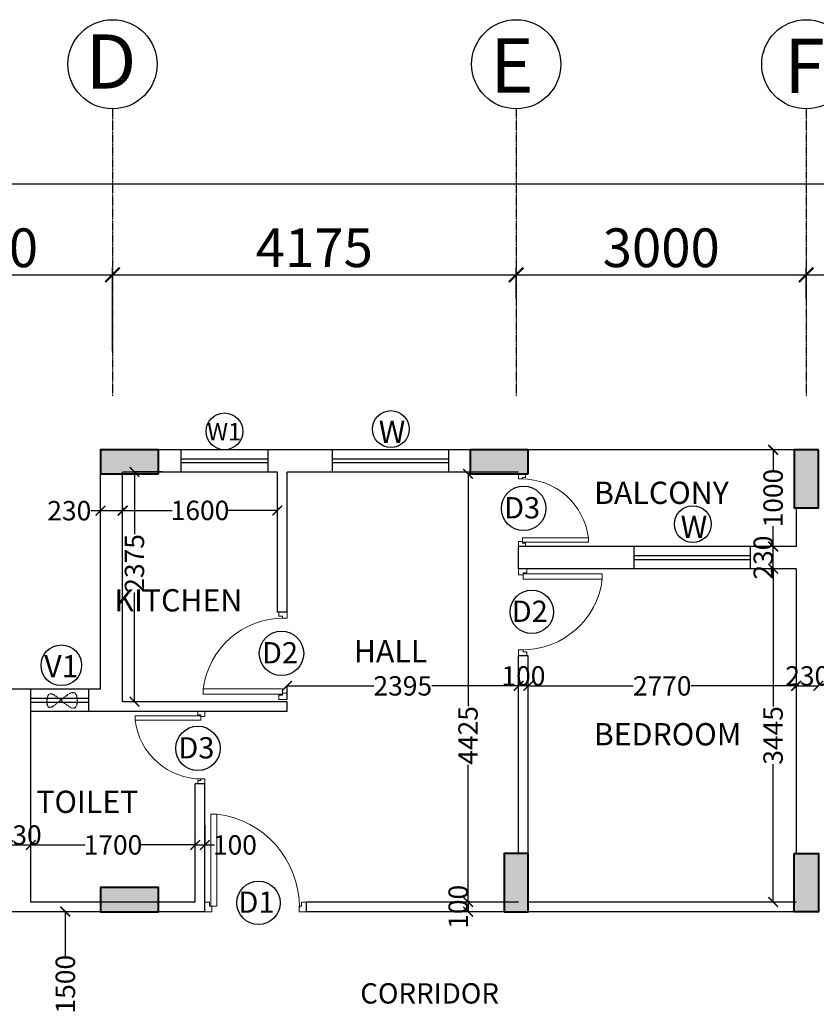
# Model space of a CAD drawing. Units: millimetres. Extents: x 305394 to 67204347, y 2584282 to 3020665.
# Drawn here: x 641947 to 650186, y 2894566 to 2904745 of the extents above; entities that cross this region are included whole.
import ezdxf

# ---------------------------------------------------------------- set-up
doc = ezdxf.new("R2010")
doc.units = ezdxf.units.MM
doc.header["$MEASUREMENT"] = 0
doc.header["$PDMODE"] = 35
doc.header["$PDSIZE"] = -1
doc.linetypes.add('HIDDEN2', pattern=[0.1875, 0.125, -0.0625])
doc.linetypes.add('PHANTOM2', pattern=[1.25, 0.625, -0.125, 0.125, -0.125, 0.125, -0.125])
for name, color, linetype, lineweight in [('COLUMN', 6, 'Continuous', 40), ('DOORS', 8, 'Continuous', 13), ('Text', 7, 'Continuous', 0), ('WALL', 4, 'Continuous', 30)]:
    doc.layers.add(name, color=color, linetype=linetype, lineweight=lineweight)
doc.layers.add('GRID', color=1, linetype='Continuous')
doc.layers.add('Legend Text', color=1, linetype='Continuous')
doc.styles.add('ARIAL', font='Arial')
doc.styles.add('RS', font='swiss.ttf')
doc.styles.get("Standard").update_dxf_attribs({"font": 'arial.ttf'})
doc.dimstyles.new('Darashaw', dxfattribs={"dimtxt": 400, "dimasz": 150, "dimexe": 75, "dimexo": 75, "dimgap": 75, "dimtad": 1, "dimdec": 0, "dimzin": 0, "dimdsep": 46, "dimtxsty": 'RS', "dimblk": 'ARCHTICK', "dimcen": 0.09, "dimdle": 75, "dimclrd": 8, "dimclre": 8, "dimclrt": 256, "dimadec": 0, "dimazin": 0, "dimtfac": 1, "dimtdec": 0, "dimtofl": 0, "dimtmove": 1, "dimatfit": 3, "dimfxl": 1, "dimtolj": 1, "dimtzin": 0, "dimarcsym": 0})
doc.dimstyles.get("Standard").update_dxf_attribs({"dimtxt": 200, "dimasz": 100, "dimexe": 0.18, "dimexo": 0.0625, "dimgap": 0.09, "dimtad": 0, "dimdec": 0, "dimzin": 0, "dimdsep": 46, "dimtxsty": 'Standard', "dimblk": 'ARCHTICK', "dimcen": 0.09, "dimclrd": 256, "dimclre": 256, "dimclrt": 256, "dimadec": 0, "dimazin": 0, "dimtfac": 1, "dimtdec": 0, "dimtofl": 0, "dimtmove": 0, "dimatfit": 3, "dimfxl": 1, "dimtolj": 1, "dimtzin": 0, "dimarcsym": 0})

# ---------------------------------------------------------------- blocks, each defined once
blk = doc.blocks.new('A$C2E8C6490')
at = {"linetype": 'Continuous'}
h = blk.add_hatch(color=8, dxfattribs=at)
h.dxf.hatch_style = 1
h.paths.add_polyline_path([(0, 0.6), (0.25, 0.6), (0.25, 0), (0, 0)])
at = {"layer": 'COLUMN', "color": 3, "linetype": 'Continuous'}
blk.add_lwpolyline([(0, 0.6), (0.25, 0.6), (0.25, 0), (0, 0)], close=True, dxfattribs=at)
blk = doc.blocks.new('D12')
at = {"layer": 'DOORS', "ltscale": 0.5}
for p, q in [((-1.94, -31.72), (-34.62, -31.72)), ((-34.62, -33.89), (-1.94, -33.89)), ((-1.94, -31.72), (-1.94, -33.89))]:
    blk.add_line(p, q, dxfattribs=at)
at = {"layer": 'DOORS'}
blk.add_line((-34.62, -31.73), (-34.62, -33.89), dxfattribs=at)
for points in [[(0, 0), (-3.43, 0), (-3.43, -1.68), (-1.94, -1.68), (-1.94, -2.5), (0, -2.5), (0, -2.5), (0, 0)], [(0, -36), (-3.43, -36), (-3.43, -34.32), (-1.94, -34.32), (-1.94, -33.5), (0, -33.5), (0, -33.5), (0, -36)]]:
    blk.add_lwpolyline(points, dxfattribs=at)
at = {"layer": 'DOORS', "ltscale": 0.5}
blk.add_arc((-1.62, -35.73), 33.24, 89.5645, 173.0733, dxfattribs=at)
blk = doc.blocks.new('_ArchTick')
at = {"color": 0, "linetype": 'ByBlock', "const_width": 0.15}
blk.add_lwpolyline([(-0.5, -0.5), (0.5, 0.5)], dxfattribs=at)
blk = doc.blocks.new('*D1193')
at = {"color": 8, "lineweight": -2, "transparency": 16777216}
for p, q in [((642907, 2901868), (642907, 2902182)), ((647082, 2901868), (647082, 2902182)), ((642832, 2902107), (647157, 2902107))]:
    blk.add_line(p, q, dxfattribs=at)
at = {"layer": 'Defpoints', "color": 0, "transparency": 16777216}
for p in [(647082, 2902107), (642907, 2901793, 0), (647082, 2901793)]:
    blk.add_point(p, dxfattribs=at)
at = {"color": 8, "lineweight": -2, "transparency": 16777216, "xscale": 150, "yscale": 150, "zscale": 150, "rotation": 180}
blk.add_blockref('_ArchTick', (642907, 2902107), dxfattribs=at)
at = {"color": 8, "lineweight": -2, "transparency": 16777216, "xscale": 150, "yscale": 150, "zscale": 150}
blk.add_blockref('_ArchTick', (647082, 2902107), dxfattribs=at)
at = {"transparency": 16777216, "insert": (644994, 2902387), "char_height": 400, "attachment_point": 5, "style": 'RS'}
blk.add_mtext('\\A1;4175', dxfattribs=at)
blk = doc.blocks.new('*D1245')
at = {"color": 8, "lineweight": -2, "transparency": 16777216}
blk.add_line((632907, 2903047), (709257, 2903047), dxfattribs=at)
at = {"layer": 'Defpoints', "color": 0, "transparency": 16777216}
for p in [(632982, 2903047, 0), (709182, 2903047, 0), (709182, 2903047)]:
    blk.add_point(p, dxfattribs=at)
at = {"color": 8, "lineweight": -2, "transparency": 16777216, "xscale": 150, "yscale": 150, "zscale": 150, "rotation": 180}
blk.add_blockref('_ArchTick', (632982, 2903047), dxfattribs=at)
at = {"color": 8, "lineweight": -2, "transparency": 16777216, "xscale": 150, "yscale": 150, "zscale": 150}
blk.add_blockref('_ArchTick', (709182, 2903047), dxfattribs=at)
at = {"transparency": 16777216, "insert": (669452, 2903608), "char_height": 400, "attachment_point": 5, "style": 'RS'}
blk.add_mtext('\\A1;76200', dxfattribs=at)
blk = doc.blocks.new('*D1209')
at = {"color": 8, "lineweight": -2, "transparency": 16777216}
for p, q in [((640157, 2901317), (640157, 2902182)), ((642907, 2901317), (642907, 2902182)), ((640082, 2902107), (642982, 2902107))]:
    blk.add_line(p, q, dxfattribs=at)
at = {"layer": 'Defpoints', "color": 0, "transparency": 16777216}
for p in [(642907, 2902107), (640157, 2901242, 0), (642907, 2901242, 0)]:
    blk.add_point(p, dxfattribs=at)
at = {"color": 8, "lineweight": -2, "transparency": 16777216, "xscale": 150, "yscale": 150, "zscale": 150, "rotation": 180}
blk.add_blockref('_ArchTick', (640157, 2902107), dxfattribs=at)
at = {"color": 8, "lineweight": -2, "transparency": 16777216, "xscale": 150, "yscale": 150, "zscale": 150}
blk.add_blockref('_ArchTick', (642907, 2902107), dxfattribs=at)
at = {"transparency": 16777216, "insert": (641532, 2902387), "char_height": 400, "attachment_point": 5, "style": 'RS'}
blk.add_mtext('\\A1;2750', dxfattribs=at)
blk = doc.blocks.new('*D1023')
at = {"lineweight": -2, "transparency": 16777216}
for p, q in [((647207, 2897690), (647207, 2897859)), ((647207, 2897858), (648292, 2897858)), ((649977, 2897858), (648892, 2897858)), ((649977, 2897833), (649977, 2897859))]:
    blk.add_line(p, q, dxfattribs=at)
at = {"layer": 'Defpoints', "color": 0, "transparency": 16777216}
for p in [(647207, 2897858), (649977, 2897832, 0), (647207, 2897690, 0)]:
    blk.add_point(p, dxfattribs=at)
at = {"lineweight": -2, "transparency": 16777216, "xscale": 100, "yscale": 100, "zscale": 100, "rotation": 180}
blk.add_blockref('_ArchTick', (647207, 2897858), dxfattribs=at)
at = {"lineweight": -2, "transparency": 16777216, "xscale": 100, "yscale": 100, "zscale": 100}
blk.add_blockref('_ArchTick', (649977, 2897858), dxfattribs=at)
at = {"transparency": 16777216, "insert": (648592, 2897858), "char_height": 200, "attachment_point": 5}
blk.add_mtext('\\A1;2770', dxfattribs=at)
blk = doc.blocks.new('*D1024')
at = {"lineweight": -2, "transparency": 16777216}
for p, q in [((649977, 2897859), (649977, 2897859)), ((649977, 2897859), (650207, 2897859)), ((650207, 2897859), (650207, 2897859))]:
    blk.add_line(p, q, dxfattribs=at)
at = {"layer": 'Defpoints', "color": 0, "transparency": 16777216}
for p in [(649977, 2897859), (650207, 2897859, 0), (650207, 2897859)]:
    blk.add_point(p, dxfattribs=at)
at = {"lineweight": -2, "transparency": 16777216, "xscale": 100, "yscale": 100, "zscale": 100, "rotation": 180}
blk.add_blockref('_ArchTick', (649977, 2897859), dxfattribs=at)
at = {"lineweight": -2, "transparency": 16777216, "xscale": 100, "yscale": 100, "zscale": 100}
blk.add_blockref('_ArchTick', (650207, 2897859), dxfattribs=at)
at = {"transparency": 16777216, "insert": (650092, 2897961), "char_height": 200, "attachment_point": 5}
blk.add_mtext('\\A1;230', dxfattribs=at)
blk = doc.blocks.new('*D1025')
at = {"lineweight": -2, "transparency": 16777216}
for p, q in [((649739, 2899069), (649739, 2899069)), ((649739, 2899069), (649739, 2897646)), ((649739, 2895624), (649739, 2897047)), ((649739, 2895624), (649739, 2895624))]:
    blk.add_line(p, q, dxfattribs=at)
at = {"layer": 'Defpoints', "color": 0, "transparency": 16777216}
for p in [(649739, 2899069), (649739, 2895624, 0), (649739, 2895624)]:
    blk.add_point(p, dxfattribs=at)
at = {"lineweight": -2, "transparency": 16777216, "xscale": 100, "yscale": 100, "zscale": 100}
for p, rotation in [((649739, 2899069), 90), ((649739, 2895624), 270)]:
    blk.add_blockref('_ArchTick', p, dxfattribs=dict(at, rotation=rotation))
at = {"transparency": 16777216, "insert": (649739, 2897346), "char_height": 200, "attachment_point": 5, "rotation": 90}
blk.add_mtext('\\A1;3445', dxfattribs=at)
blk = doc.blocks.new('*D1026')
at = {"lineweight": -2, "transparency": 16777216}
for p, q in [((649740, 2899299), (649740, 2899299)), ((649740, 2899069), (649740, 2899299)), ((649740, 2899069), (649740, 2899069))]:
    blk.add_line(p, q, dxfattribs=at)
at = {"layer": 'Defpoints', "color": 0, "transparency": 16777216}
for p in [(649740, 2899299), (649740, 2899299), (649740, 2899069)]:
    blk.add_point(p, dxfattribs=at)
at = {"lineweight": -2, "transparency": 16777216, "xscale": 100, "yscale": 100, "zscale": 100}
for p, rotation in [((649740, 2899299), 90), ((649740, 2899069), 270)]:
    blk.add_blockref('_ArchTick', p, dxfattribs=dict(at, rotation=rotation))
at = {"transparency": 16777216, "insert": (649637, 2899184), "char_height": 200, "attachment_point": 5, "rotation": 90}
blk.add_mtext('\\A1;230', dxfattribs=at)
blk = doc.blocks.new('*D1027')
at = {"lineweight": -2, "transparency": 16777216}
for p, q in [((649739, 2900299), (649739, 2900299)), ((649739, 2900299), (649739, 2900088)), ((649739, 2899299), (649739, 2899510)), ((649739, 2899299), (649739, 2899299))]:
    blk.add_line(p, q, dxfattribs=at)
at = {"layer": 'Defpoints', "color": 0, "transparency": 16777216}
for p in [(649739, 2900299), (649739, 2900299), (649739, 2899299)]:
    blk.add_point(p, dxfattribs=at)
at = {"lineweight": -2, "transparency": 16777216, "xscale": 100, "yscale": 100, "zscale": 100}
for p, rotation in [((649739, 2900299), 90), ((649739, 2899299), 270)]:
    blk.add_blockref('_ArchTick', p, dxfattribs=dict(at, rotation=rotation))
at = {"transparency": 16777216, "insert": (649739, 2899799), "char_height": 200, "attachment_point": 5, "rotation": 90}
blk.add_mtext('\\A1;1000', dxfattribs=at)
blk = doc.blocks.new('*D1028')
at = {"lineweight": -2, "transparency": 16777216}
for p, q in [((647107, 2897774), (647107, 2897859)), ((647207, 2897858), (647107, 2897858)), ((647207, 2897774), (647207, 2897859))]:
    blk.add_line(p, q, dxfattribs=at)
at = {"layer": 'Defpoints', "color": 0, "transparency": 16777216}
for p in [(647107, 2897858), (647107, 2897774, 0), (647207, 2897774)]:
    blk.add_point(p, dxfattribs=at)
at = {"lineweight": -2, "transparency": 16777216, "xscale": 100, "yscale": 100, "zscale": 100, "rotation": 180}
blk.add_blockref('_ArchTick', (647107, 2897858), dxfattribs=at)
at = {"lineweight": -2, "transparency": 16777216, "xscale": 100, "yscale": 100, "zscale": 100}
blk.add_blockref('_ArchTick', (647207, 2897858), dxfattribs=at)
at = {"transparency": 16777216, "insert": (647157, 2897961), "char_height": 200, "attachment_point": 5}
blk.add_mtext('\\A1;100', dxfattribs=at)
blk = doc.blocks.new('*D1029')
at = {"lineweight": -2, "transparency": 16777216}
for p, q in [((644712, 2897724), (644712, 2897859)), ((644712, 2897858), (645608, 2897858)), ((647107, 2897858), (646211, 2897858)), ((647107, 2897748), (647107, 2897859))]:
    blk.add_line(p, q, dxfattribs=at)
at = {"layer": 'Defpoints', "color": 0, "transparency": 16777216}
for p in [(644712, 2897858), (644712, 2897724, 0), (647107, 2897748, 0)]:
    blk.add_point(p, dxfattribs=at)
at = {"lineweight": -2, "transparency": 16777216, "xscale": 100, "yscale": 100, "zscale": 100, "rotation": 180}
blk.add_blockref('_ArchTick', (644712, 2897858), dxfattribs=at)
at = {"lineweight": -2, "transparency": 16777216, "xscale": 100, "yscale": 100, "zscale": 100}
blk.add_blockref('_ArchTick', (647107, 2897858), dxfattribs=at)
at = {"transparency": 16777216, "insert": (645909, 2897858), "char_height": 200, "attachment_point": 5}
blk.add_mtext('\\A1;2395', dxfattribs=at)
blk = doc.blocks.new('*D1030')
at = {"lineweight": -2, "transparency": 16777216}
for p, q in [((646607, 2900049), (646584, 2900049)), ((646584, 2900049), (646584, 2897649)), ((646584, 2895624), (646584, 2897042)), ((646607, 2895624), (646584, 2895624))]:
    blk.add_line(p, q, dxfattribs=at)
at = {"layer": 'Defpoints', "color": 0, "transparency": 16777216}
for p in [(646607, 2900049, 0), (646584, 2895624), (646607, 2895624, 0)]:
    blk.add_point(p, dxfattribs=at)
at = {"lineweight": -2, "transparency": 16777216, "xscale": 100, "yscale": 100, "zscale": 100}
for p, rotation in [((646584, 2900049), 90), ((646584, 2895624), 270)]:
    blk.add_blockref('_ArchTick', p, dxfattribs=dict(at, rotation=rotation))
at = {"transparency": 16777216, "insert": (646584, 2897346), "char_height": 200, "attachment_point": 5, "rotation": 90}
blk.add_mtext('\\A1;4425', dxfattribs=at)
blk = doc.blocks.new('*D1031')
at = {"lineweight": -2, "transparency": 16777216}
for p, q in [((642062, 2896234), (642062, 2896213)), ((642062, 2896214), (642623, 2896214)), ((643762, 2896214), (643201, 2896214)), ((643762, 2896234), (643762, 2896213))]:
    blk.add_line(p, q, dxfattribs=at)
at = {"layer": 'Defpoints', "color": 0, "transparency": 16777216}
for p in [(642062, 2896234, 0), (642062, 2896214), (643762, 2896234, 0)]:
    blk.add_point(p, dxfattribs=at)
at = {"lineweight": -2, "transparency": 16777216, "xscale": 100, "yscale": 100, "zscale": 100, "rotation": 180}
blk.add_blockref('_ArchTick', (642062, 2896214), dxfattribs=at)
at = {"lineweight": -2, "transparency": 16777216, "xscale": 100, "yscale": 100, "zscale": 100}
blk.add_blockref('_ArchTick', (643762, 2896214), dxfattribs=at)
at = {"transparency": 16777216, "insert": (642912, 2896214), "char_height": 200, "attachment_point": 5}
blk.add_mtext('\\A1;1700', dxfattribs=at)
blk = doc.blocks.new('*D1032')
at = {"lineweight": -2, "transparency": 16777216}
for p, q in [((643862, 2896418), (643862, 2896213)), ((643762, 2896214), (643762, 2896214)), ((643762, 2896214), (643862, 2896214)), ((643862, 2896214), (643962, 2896214))]:
    blk.add_line(p, q, dxfattribs=at)
at = {"layer": 'Defpoints', "color": 0, "transparency": 16777216}
for p in [(643862, 2896418, 0), (643762, 2896214), (643862, 2896214)]:
    blk.add_point(p, dxfattribs=at)
at = {"lineweight": -2, "transparency": 16777216, "xscale": 100, "yscale": 100, "zscale": 100, "rotation": 180}
blk.add_blockref('_ArchTick', (643762, 2896214), dxfattribs=at)
at = {"lineweight": -2, "transparency": 16777216, "xscale": 100, "yscale": 100, "zscale": 100}
blk.add_blockref('_ArchTick', (643862, 2896214), dxfattribs=at)
at = {"transparency": 16777216, "insert": (644173, 2896214), "char_height": 200, "attachment_point": 5}
blk.add_mtext('\\A1;100', dxfattribs=at)
blk = doc.blocks.new('*D1033')
at = {"lineweight": -2, "transparency": 16777216}
for p, q in [((641832, 2896234), (641832, 2896213)), ((642062, 2896213), (641832, 2896213)), ((642062, 2896234), (642062, 2896213))]:
    blk.add_line(p, q, dxfattribs=at)
at = {"layer": 'Defpoints', "color": 0, "transparency": 16777216}
for p in [(641832, 2896234, 0), (641832, 2896213), (642062, 2896234, 0)]:
    blk.add_point(p, dxfattribs=at)
at = {"lineweight": -2, "transparency": 16777216, "xscale": 100, "yscale": 100, "zscale": 100, "rotation": 180}
blk.add_blockref('_ArchTick', (641832, 2896213), dxfattribs=at)
at = {"lineweight": -2, "transparency": 16777216, "xscale": 100, "yscale": 100, "zscale": 100}
blk.add_blockref('_ArchTick', (642062, 2896213), dxfattribs=at)
at = {"transparency": 16777216, "insert": (641947, 2896316), "char_height": 200, "attachment_point": 5}
blk.add_mtext('\\A1;230', dxfattribs=at)
blk = doc.blocks.new('*D1034')
at = {"lineweight": -2, "transparency": 16777216}
for p, q in [((643012, 2899710), (643012, 2899672)), ((643012, 2899672), (643523, 2899672)), ((644612, 2899672), (644101, 2899672)), ((644612, 2899710), (644612, 2899672))]:
    blk.add_line(p, q, dxfattribs=at)
at = {"layer": 'Defpoints', "color": 0, "transparency": 16777216}
for p in [(643012, 2899710, 0), (643012, 2899672), (644612, 2899710, 0)]:
    blk.add_point(p, dxfattribs=at)
at = {"lineweight": -2, "transparency": 16777216, "xscale": 100, "yscale": 100, "zscale": 100, "rotation": 180}
blk.add_blockref('_ArchTick', (643012, 2899672), dxfattribs=at)
at = {"lineweight": -2, "transparency": 16777216, "xscale": 100, "yscale": 100, "zscale": 100}
blk.add_blockref('_ArchTick', (644612, 2899672), dxfattribs=at)
at = {"transparency": 16777216, "insert": (643812, 2899672), "char_height": 200, "attachment_point": 5}
blk.add_mtext('\\A1;1600', dxfattribs=at)
blk = doc.blocks.new('*D1035')
at = {"lineweight": -2, "transparency": 16777216}
for p, q in [((642782, 2899669), (642682, 2899669)), ((642782, 2899437), (642782, 2899670)), ((643012, 2899669), (642782, 2899669)), ((643012, 2899437), (643012, 2899670))]:
    blk.add_line(p, q, dxfattribs=at)
at = {"layer": 'Defpoints', "color": 0, "transparency": 16777216}
for p in [(642782, 2899669), (642782, 2899436, 0), (643012, 2899436, 0)]:
    blk.add_point(p, dxfattribs=at)
at = {"lineweight": -2, "transparency": 16777216, "xscale": 100, "yscale": 100, "zscale": 100, "rotation": 180}
blk.add_blockref('_ArchTick', (642782, 2899669), dxfattribs=at)
at = {"lineweight": -2, "transparency": 16777216, "xscale": 100, "yscale": 100, "zscale": 100}
blk.add_blockref('_ArchTick', (643012, 2899669), dxfattribs=at)
at = {"transparency": 16777216, "insert": (642460, 2899669), "char_height": 200, "attachment_point": 5}
blk.add_mtext('\\A1;230', dxfattribs=at)
blk = doc.blocks.new('*D1036')
at = {"lineweight": -2, "transparency": 16777216}
for p, q in [((643422, 2900069), (643134, 2900069)), ((643134, 2900069), (643134, 2899426)), ((643134, 2897694), (643134, 2898823)), ((643422, 2897694), (643134, 2897694))]:
    blk.add_line(p, q, dxfattribs=at)
at = {"layer": 'Defpoints', "color": 0, "transparency": 16777216}
for p in [(643422, 2900069, 0), (643134, 2897694), (643422, 2897694, 0)]:
    blk.add_point(p, dxfattribs=at)
at = {"lineweight": -2, "transparency": 16777216, "xscale": 100, "yscale": 100, "zscale": 100}
for p, rotation in [((643134, 2900069), 90), ((643134, 2897694), 270)]:
    blk.add_blockref('_ArchTick', p, dxfattribs=dict(at, rotation=rotation))
at = {"transparency": 16777216, "insert": (643134, 2899124), "char_height": 200, "attachment_point": 5, "rotation": 90}
blk.add_mtext('\\A1;2375', dxfattribs=at)
blk = doc.blocks.new('*D1037')
at = {"lineweight": -2, "transparency": 16777216}
for p, q in [((646471, 2895624), (646584, 2895624)), ((646584, 2895624), (646584, 2895524)), ((646471, 2895524), (646584, 2895524))]:
    blk.add_line(p, q, dxfattribs=at)
at = {"layer": 'Defpoints', "color": 0, "transparency": 16777216}
for p in [(646471, 2895624, 0), (646471, 2895524, 0), (646584, 2895524)]:
    blk.add_point(p, dxfattribs=at)
at = {"lineweight": -2, "transparency": 16777216, "xscale": 100, "yscale": 100, "zscale": 100}
for p, rotation in [((646584, 2895624), 90), ((646584, 2895524), 270)]:
    blk.add_blockref('_ArchTick', p, dxfattribs=dict(at, rotation=rotation))
at = {"transparency": 16777216, "insert": (646482, 2895574), "char_height": 200, "attachment_point": 5, "rotation": 90}
blk.add_mtext('\\A1;100', dxfattribs=at)
blk = doc.blocks.new('*D1233')
at = {"lineweight": -2, "transparency": 16777216}
for p, q in [((642419, 2895524), (642419, 2895524)), ((642419, 2895524), (642419, 2895063)), ((642419, 2894024), (642419, 2894485)), ((642419, 2894024), (642419, 2894024))]:
    blk.add_line(p, q, dxfattribs=at)
at = {"layer": 'Defpoints', "color": 0, "transparency": 16777216}
for p in [(642419, 2895524, 0), (642419, 2895524), (642419, 2894024, 0)]:
    blk.add_point(p, dxfattribs=at)
at = {"lineweight": -2, "transparency": 16777216, "xscale": 100, "yscale": 100, "zscale": 100}
for p, rotation in [((642419, 2895524), 90), ((642419, 2894024), 270)]:
    blk.add_blockref('_ArchTick', p, dxfattribs=dict(at, rotation=rotation))
at = {"transparency": 16777216, "insert": (642419, 2894774), "char_height": 200, "attachment_point": 5, "rotation": 90}
blk.add_mtext('\\A1;1500', dxfattribs=at)
blk = doc.blocks.new('*D1253')
at = {"color": 8, "lineweight": -2, "transparency": 16777216}
for p, q in [((647082, 2901943), (647082, 2902182)), ((650082, 2901868), (650082, 2902182)), ((647007, 2902107), (650157, 2902107))]:
    blk.add_line(p, q, dxfattribs=at)
at = {"layer": 'Defpoints', "color": 0, "transparency": 16777216}
for p in [(650082, 2902107), (647082, 2901868, 0), (650082, 2901793, 0)]:
    blk.add_point(p, dxfattribs=at)
at = {"color": 8, "lineweight": -2, "transparency": 16777216, "xscale": 150, "yscale": 150, "zscale": 150, "rotation": 180}
blk.add_blockref('_ArchTick', (647082, 2902107), dxfattribs=at)
at = {"color": 8, "lineweight": -2, "transparency": 16777216, "xscale": 150, "yscale": 150, "zscale": 150}
blk.add_blockref('_ArchTick', (650082, 2902107), dxfattribs=at)
at = {"transparency": 16777216, "insert": (648582, 2902387), "char_height": 400, "attachment_point": 5, "style": 'RS'}
blk.add_mtext('\\A1;3000', dxfattribs=at)
blk = doc.blocks.new('*D1254')
at = {"color": 8, "lineweight": -2, "transparency": 16777216}
for p, q in [((650082, 2901868), (650082, 2902182)), ((653982, 2901868), (653982, 2902182)), ((650007, 2902107), (654057, 2902107))]:
    blk.add_line(p, q, dxfattribs=at)
at = {"layer": 'Defpoints', "color": 0, "transparency": 16777216}
for p in [(653982, 2902107), (650082, 2901793, 0), (653982, 2901793)]:
    blk.add_point(p, dxfattribs=at)
at = {"color": 8, "lineweight": -2, "transparency": 16777216, "xscale": 150, "yscale": 150, "zscale": 150, "rotation": 180}
blk.add_blockref('_ArchTick', (650082, 2902107), dxfattribs=at)
at = {"color": 8, "lineweight": -2, "transparency": 16777216, "xscale": 150, "yscale": 150, "zscale": 150}
blk.add_blockref('_ArchTick', (653982, 2902107), dxfattribs=at)
at = {"transparency": 16777216, "insert": (652032, 2902387), "char_height": 400, "attachment_point": 5, "style": 'RS'}
blk.add_mtext('\\A1;3900', dxfattribs=at)

msp = doc.modelspace()

# ---------------------------------------------------------------- linework, layer by layer
at = {"color": 1, "linetype": 'Continuous'}
for p, q in [((642781.9972, 2897823.7089, 0), (642781.9972, 2900298.7089, 0)), ((643611.9972, 2900298.7089, 0), (642781.9972, 2900298.7089, 0)), ((643611.9972, 2900298.7089, 0), (643611.9972, 2900068.7089, 0)), ((645182.2622, 2900298.7089, 0), (644511.9972, 2900298.7089, 0)), ((644511.9972, 2900298.7089, 0), (644511.9972, 2900068.7089, 0)), ((645182.2622, 2900068.7089, 0), (645182.2622, 2900298.7089, 0)), ((646606.9972, 2900298.7089, 0), (646382.2622, 2900298.7089, 0)), ((646382.2622, 2900298.7089, 0), (646382.2622, 2900068.7089, 0)), ((643011.9972, 2897693.7089, 0), (643011.9972, 2900068.7089, 0)), ((643611.9972, 2900068.7089, 0), (643011.9972, 2900068.7089, 0)), ((644611.9972, 2900068.7089, 0), (644511.9972, 2900068.7089, 0)), ((644611.9972, 2898618.7089, 0), (644611.9972, 2900068.7089, 0)), ((644711.9972, 2898618.7089, 0), (644711.9972, 2900068.7089, 0)), ((645182.2622, 2900068.7089, 0), (644711.9972, 2900068.7089, 0)), ((647106.9972, 2900068.7089, 0), (646382.2622, 2900068.7089, 0)), ((649976.9972, 2899698.7089, 0), (649976.9972, 2899298.7089, 0)), ((647106.9972, 2899068.7089, 0), (647106.9972, 2899298.7089, 0)), ((648301.9972, 2899298.7089, 0), (647106.9972, 2899298.7089, 0)), ((648301.9972, 2899068.7089, 0), (648301.9972, 2899298.7089, 0)), ((649976.9972, 2899298.7089, 0), (649501.9972, 2899298.7089, 0)), ((649501.9972, 2899298.7089, 0), (649501.9972, 2899068.7089, 0)), ((648301.9972, 2899068.7089, 0), (647106.9972, 2899068.7089, 0)), ((649976.9972, 2899068.7089, 0), (649501.9972, 2899068.7089, 0)), ((649976.9972, 2899068.7089, 0), (649976.9972, 2896123.7089, 0)), ((644711.9972, 2898618.7089, 0), (644611.9972, 2898618.7089, 0)), ((647106.9972, 2896123.7089, 0), (647106.9972, 2898168.7089, 0)), ((647206.9972, 2898168.7089, 0), (647106.9972, 2898168.7089, 0)), ((647206.9972, 2896123.7089, 0), (647206.9972, 2898168.7089, 0)), ((642061.9972, 2897823.7089, 0), (641531.9972, 2897823.7089, 0)), ((642061.9972, 2895623.7089, 0), (642061.9972, 2897823.7089, 0)), ((642781.9972, 2897823.7089, 0), (642661.9972, 2897823.7089, 0)), ((642661.9972, 2897593.7089, 0), (642661.9972, 2897823.7089, 0)), ((644711.9972, 2897693.7089, 0), (643011.9972, 2897693.7089, 0)), ((644711.9972, 2897593.7089, 0), (644711.9972, 2897693.7089, 0)), ((644711.9972, 2897593.7089, 0), (642661.9972, 2897593.7089, 0)), ((643761.9972, 2895623.7089, 0), (643761.9972, 2896843.7089, 0)), ((643861.9972, 2896843.7089, 0), (643761.9972, 2896843.7089, 0)), ((643861.9972, 2895523.7089, 0), (643861.9972, 2896843.7089, 0)), ((643761.9972, 2895623.7089, 0), (642061.9972, 2895623.7089, 0)), ((647106.9972, 2895623.7089, 0), (644911.9972, 2895623.7089, 0)), ((644911.9972, 2895523.7089, 0), (644911.9972, 2895623.7089, 0)), ((649976.9972, 2895623.7089, 0), (647206.9972, 2895623.7089, 0)), ((643474.4972, 2895523.7089, 0), (641831.9972, 2895523.7089, 0)), ((643861.9972, 2895523.7089, 0), (641831.9972, 2895523.7089, 0)), ((649956.9975, 2895523.7086, 0), (644911.9972, 2895523.7089, 0))]:
    msp.add_line(p, q, dxfattribs=at)
at = {"color": 5, "linetype": 'Continuous'}
for p, q in [((644511.9972, 2900298.7089, 0), (643611.9972, 2900298.7089, 0)), ((646382.2622, 2900298.7089, 0), (645182.2622, 2900298.7089, 0)), ((649976.9972, 2900298.7089, 0), (647206.9972, 2900298.7089, 0)), ((644511.9972, 2900202.7139, 0), (643611.9972, 2900202.7139, 0)), ((644511.9972, 2900162.3122, 0), (643611.9972, 2900162.3122, 0)), ((646382.2622, 2900202.7139, 0), (645182.2622, 2900202.7139, 0)), ((646382.2622, 2900162.3122, 0), (645182.2622, 2900162.3122, 0)), ((644511.9972, 2900068.7089, 0), (643611.9972, 2900068.7089, 0)), ((646382.2622, 2900068.7089, 0), (645182.2622, 2900068.7089, 0)), ((649501.9972, 2899298.7089, 0), (648301.9972, 2899298.7089, 0)), ((649501.9972, 2899202.7138, 0), (648301.9972, 2899202.7138, 0)), ((649501.9972, 2899162.3122, 0), (648301.9972, 2899162.3122, 0)), ((649501.9972, 2899068.7089, 0), (648301.9972, 2899068.7089, 0)), ((642661.9972, 2897823.7089, 0), (642061.9972, 2897823.7089, 0)), ((642661.9972, 2897727.7138, 0), (642061.9972, 2897727.7138, 0)), ((642661.9972, 2897687.3122, 0), (642061.9972, 2897687.3122, 0)), ((642661.9972, 2897593.7089, 0), (642061.9972, 2897593.7089, 0))]:
    msp.add_line(p, q, dxfattribs=at)
at = {"color": 7}
for centre in [(642906.9968, 2904283.8337, 0), (647081.9972, 2904283.8337, 0), (650081.9972, 2904283.8337, 0)]:
    msp.add_circle(centre, 460.8, dxfattribs=at)
for centre, radius in [((644064.7389, 2900488.9482, 0), 190.2394), ((645786.2552, 2900512.858, 0), 190.2394), ((647158.7065, 2899692.7876), 229.7875), ((648908.7552, 2899530.6491), 190.2394), ((647243.3416, 2898622.7677, 0), 224.4536), ((644654.7074, 2898193.7877), 229.7875), ((642377.8484, 2898070.6462), 210.1462), ((643790.2069, 2897211.2874), 229.7875), ((644416.541, 2895615.4539, 0), 224.4536)]:
    msp.add_circle(centre, radius)
at = {"linetype": 'HIDDEN2', "ltscale": 0.5}
msp.add_spline([(642405.5255, 2897682.427), (642519.9277, 2897630.6487), (642519.9277, 2897782.2056), (642238.4103, 2897646.193), (642240.5389, 2897760.8321), (642405.5255, 2897682.427)], degree=3, dxfattribs=at)
at = {"layer": 'GRID', "color": 252, "linetype": 'PHANTOM2'}
for p, q in [((642906.9968, 2903823.0337, 0), (642906.9968, 2900854, 0)), ((647081.9972, 2903823.0337, 0), (647081.9972, 2900854, 0)), ((650081.9972, 2903823.0337, 0), (650081.9972, 2900854, 0))]:
    msp.add_line(p, q, dxfattribs=at)

# ---------------------------------------------------------------- block references
at = {"linetype": 'Continuous', "extrusion": (1.68663e-12, 4.41977e-13, -1), "xscale": 1000, "yscale": 1000, "zscale": -1000, "rotation": 90}
for p in [(-642781.9968, 2900048.7092, 0), (-646606.9968, 2900048.7092, 0), (-642781.9968, 2895523.7092, 0)]:
    msp.add_blockref('A$C2E8C6490', p, dxfattribs=at)
at = {"linetype": 'Continuous', "extrusion": (1.68663e-12, 4.41977e-13, -1), "xscale": 1000, "yscale": 1000, "zscale": -1000}
for p in [(-650206.9969, 2899698.7086, 0), (-647206.9969, 2895523.7086, 0)]:
    msp.add_blockref('A$C2E8C6490', p, dxfattribs=at)
at = {"color": 5, "extrusion": (1.68663e-12, 4.41977e-13, -1), "xscale": 20.83333332886537, "yscale": 20.83333332886537, "zscale": -20.83333332886537, "rotation": 359.9999995101463}
msp.add_blockref('D12', (-647106.9972, 2900048.7089, 0), dxfattribs=at)
at = {"color": 7}
for p, xscale, yscale, zscale, rotation in [((647106.9972, 2898168.7089, 0), 25.00000000498647, 25.00000000498647, 25.00000000498647, 179.9999995101484), ((644711.9972, 2898619.0561, 0), 25.00964320349275, 25.00964320349275, 25.00964320349275, 359.9999995101484), ((644911.9972, 2895523.7089, 0), 29.16666666634326, 29.16666666634326, 29.16666666634326, 269.9999995101483)]:
    msp.add_blockref('D12', p, dxfattribs=dict(at, xscale=xscale, yscale=yscale, zscale=zscale, rotation=rotation))
at = {"color": 7, "extrusion": (1.68663e-12, 4.41977e-13, -1), "xscale": 20.83333332886537, "yscale": 20.83333332886537, "zscale": -20.83333332886537, "rotation": 179.9999995101463}
msp.add_blockref('D12', (-643861.9972, 2896843.7089, 0), dxfattribs=at)
at = {"linetype": 'Continuous', "xscale": 1000, "yscale": 1000, "zscale": 1000}
msp.add_blockref('A$C2E8C6490', (649956.9975, 2895523.7086, 0), dxfattribs=at)

# ---------------------------------------------------------------- texts
at = {"layer": 'Legend Text', "color": 7, "linetype": 'Continuous', "style": 'ARIAL'}
for s, p in [('D', (642628.544, 2904032.7077, -16534.0064)), ('E', (646811.8695, 2903991.5077, -16534.0064)), ('F', (649852.3312, 2903987.5077, -16534.0064))]:
    msp.add_text(s, height=560, dxfattribs=at).set_placement(p)
at = {"layer": 'Legend Text', "color": 7, "attachment_point": 1, "style": 'ARIAL'}
for s, insert, char_height, width in [('\\pi1211.3;{\\LTYPICAL FLOOR PLAN}', (398865.9239, 2900352.5378, -10333.754), 350, 7642.325761), ('\\pi524.36;{\\LWorking Plan}', (510733.8745, 2900005.0126, -31001.262), 2100, 18256.970545)]:
    msp.add_mtext(s, dxfattribs=dict(at, insert=insert, char_height=char_height, width=width))
at = {"layer": 'Text', "style": 'ARIAL'}
msp.add_text('BALCONY', height=230, dxfattribs=at).set_placement((647887.124, 2899739.0414, -10333.754))
at = {"layer": 'Text', "char_height": 230, "width": 573.904386, "attachment_point": 3, "style": 'ARIAL'}
for s, insert in [('KITCHEN ', (644249.5124, 2898857.3658)), ('HALL ', (646162.5907, 2898331.1308, -10333.754)), ('BEDROOM ', (649411.2561, 2897473.2119)), ('TOILET', (643174.5136, 2896774.366)), ('{\\H0.91304x;CORRIDOR}', (646903.9755, 2894783.9992))]:
    msp.add_mtext(s, dxfattribs=dict(at, insert=insert))
at = {"layer": 'WALL', "lineweight": 25}
for s, insert, char_height, attachment_point in [('W1', (643886.3907, 2900575.5456, 0), 180, 1), ('W', (645935.6033, 2900599.4554, 0), 230, 3), ('D3', (647329.3984, 2899808.9819), 219.62895, 3), ('W', (649058.1033, 2899617.2465), 230, 3), ('D2', (647408.5239, 2898738.962, 0), 219.62895, 3), ('D2', (644825.3994, 2898309.982), 219.62895, 3), ('V1', (642554.9833, 2898175.7629), 230, 3), ('D3', (643960.8989, 2897327.4817), 219.62895, 3), ('D1', (644581.7233, 2895731.6482, 0), 219.62895, 3)]:
    msp.add_mtext_dynamic_manual_height_columns(s, width=0.18262, gutter_width=1, heights=[0], dxfattribs=dict(at, insert=insert, char_height=char_height, attachment_point=attachment_point))

# ---------------------------------------------------------------- dimensions: what is measured, and where the dimension line sits
dim = msp.add_linear_dim(base=(709181.9973, 2903047), p1=(632981.9972, 2903047, 0), p2=(709181.9973, 2903047, 0), dimstyle='Darashaw')
dim.commit()
dim.dimension.update_dxf_attribs({"geometry": '*D1245', "text_midpoint": (669451.5, 2903327.5669), "dimtype": 160})
for base, p1, p2, picture, middle in [((642906.9968, 2902106.6629, 0), (640156.9972, 2901242.3721, 0), (642906.9968, 2901242.3718, 0), '*D1209', (641531.997, 2902387.2298, 0)), ((647081.9972, 2902106.6629, 0), (642906.9968, 2901792.6629, 0), (647081.9972, 2901792.6629, 0), '*D1193', (644994.497, 2902387.2298, 0)), ((650081.9972, 2902106.6629), (647081.9972, 2901867.6629, 0), (650081.9972, 2901792.6629, 0), '*D1253', (648581.9972, 2902387.2298)), ((653981.9971, 2902106.6629), (650081.9972, 2901792.6629, 0), (653981.9971, 2901792.6629), '*D1254', (652031.9971, 2902387.2298))]:
    dim = msp.add_linear_dim(base=base, p1=p1, p2=p2, dimstyle='Darashaw')
    dim.commit()
    dim.dimension.update_dxf_attribs({"geometry": picture, "text_midpoint": middle})
for base, p1, p2, angle, picture, middle in [((649739.4972, 2900298.7089), (649739.4972, 2899298.7089), (649739.4972, 2900298.7089), 90, '*D1027', (649739.4972, 2899798.7089)), ((642781.9972, 2899669.5), (643011.9972, 2899436.5, 0), (642781.9972, 2899436.5, 0), 180, '*D1035', (642459.6016, 2899669.5)), ((643011.9972, 2899672.5), (644611.9972, 2899710, 0), (643011.9972, 2899710, 0), 180, '*D1034', (643811.9972, 2899672.5)), ((649739.4972, 2895623.7089), (649739.4972, 2899068.7089), (649739.4972, 2895623.7089, 0), 90, '*D1025', (649739.4972, 2897346.2089)), ((644711.9972, 2897858.5), (647106.9972, 2897747.5, 0), (644711.9972, 2897724, 0), 180, '*D1029', (645909.4972, 2897858.5)), ((647206.9972, 2897858.5), (649976.9972, 2897832.5, 0), (647206.9972, 2897689.5, 0), 180, '*D1023', (648591.9972, 2897858.5)), ((643861.9972, 2896213.5), (643761.9972, 2896213.5), (643861.9972, 2896418.5, 0), 180, '*D1032', (644173.2741, 2896213.5)), ((642061.9972, 2896213.5), (643761.9972, 2896233.7089, 0), (642061.9972, 2896233.7089, 0), 180, '*D1031', (642911.9972, 2896213.5)), ((642419.5, 2895523.7089), (642419.5, 2894023.7089, 0), (642419.5, 2895523.7089, 0), 90, '*D1233', (642419.5, 2894773.7089))]:
    dim = msp.add_linear_dim(base=base, p1=p1, p2=p2, angle=angle, dimstyle='Standard')
    dim.commit()
    dim.dimension.update_dxf_attribs({"geometry": picture, "text_midpoint": middle})
for base, p1, p2, picture, middle in [((643133.9944, 2897693.7089), (643421.9944, 2900068.7089, 0), (643421.9944, 2897693.7089, 0), '*D1036', (643133.9944, 2899124.5)), ((646584.4944, 2895623.7089), (646606.9968, 2900048.7092, 0), (646606.9968, 2895623.7089, 0), '*D1030', (646584.4944, 2897345.5))]:
    dim = msp.add_linear_dim(base=base, p1=p1, p2=p2, angle=90, dimstyle='Standard')
    dim.commit()
    dim.dimension.update_dxf_attribs({"geometry": picture, "text_midpoint": middle, "dimtype": 160})
for base, p1, p2, angle, picture, middle in [((649739.6772, 2899298.7089), (649739.6772, 2899068.7089), (649739.6772, 2899298.7089), 90, '*D1026', (649739.6772, 2899183.7089)), ((647106.9972, 2897858.5), (647206.9972, 2897774.1212), (647106.9972, 2897774.1212, 0), 180, '*D1028', (647156.9972, 2897858.5)), ((650206.9972, 2897858.68), (649976.9972, 2897858.68), (650206.9972, 2897858.68, 0), 180, '*D1024', (650091.9972, 2897858.68)), ((641831.9972, 2896213.32), (642061.9972, 2896233.7089, 0), (641831.9972, 2896233.7089, 0), 180, '*D1033', (641946.9972, 2896213.32)), ((646584.1344, 2895523.7089), (646470.6316, 2895623.7089, 0), (646470.6315, 2895523.7089, 0), 90, '*D1037', (646584.1344, 2895573.7089))]:
    dim = msp.add_linear_dim(base=base, p1=p1, p2=p2, angle=angle, dimstyle='Standard', override={"dimtad": 3})
    dim.commit()
    dim.dimension.update_dxf_attribs({"geometry": picture, "text_midpoint": middle, "dimtype": 160})

doc.saveas('drawing.dxf')
